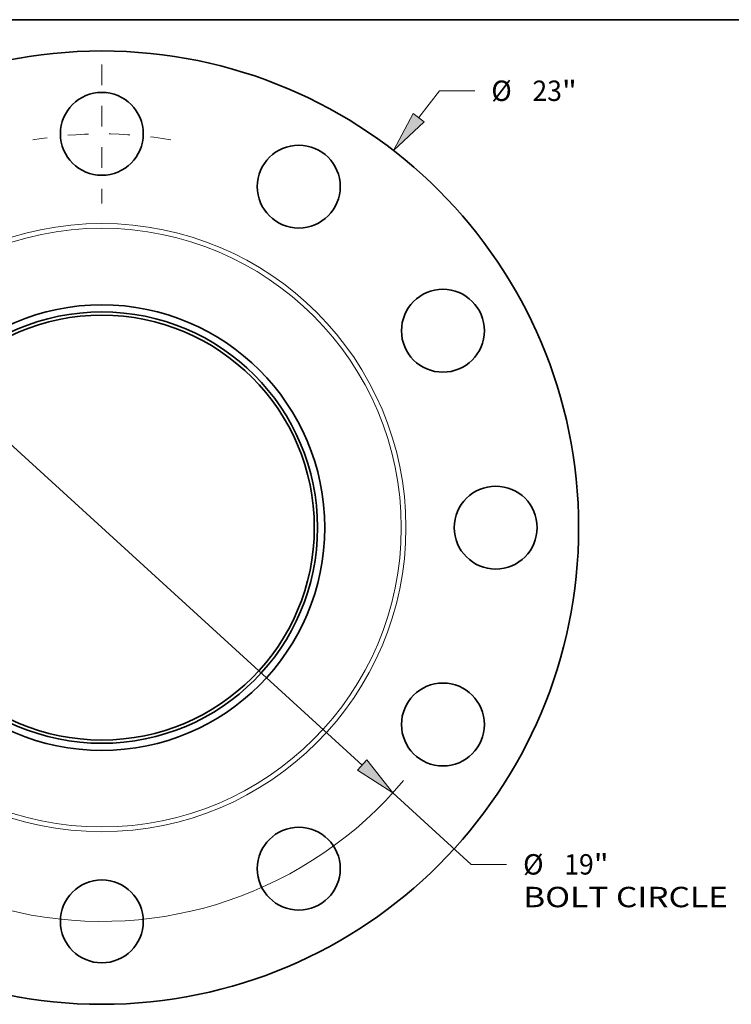
# Model space of a CAD drawing. Extents: x 0 to 10.8, y 0 to 8.3.
# Drawn here: x 3.1 to 6.5, y 3.5 to 8.3 of the extents above; entities that cross this region are included whole.
import ezdxf
from ezdxf.enums import TextEntityAlignment as Align

# ---------------------------------------------------------------- set-up
doc = ezdxf.new("R2010")
doc.units = 0
doc.header["$MEASUREMENT"] = 0
doc.linetypes.add('DASHDOT', pattern=[18.5, 12, -3, 0.5, -3])
doc.layers.get('0').update_dxf_attribs({"lineweight": 13})
doc.layers.add('1', color=7, linetype='Continuous', lineweight=13)
doc.styles.get("Standard").update_dxf_attribs({"font": 'isocp.shx'})

# ---------------------------------------------------------------- blocks, each defined once
blk = doc.blocks.new('BLOCK8')
at = {"color": 7, "lineweight": 13, "ltscale": 0.03937}
for p, q in [((7.643, 9.891), (8.144, 10.54)), ((8.144, 10.54), (8.994, 10.54))]:
    blk.add_line(p, q, dxfattribs=at)
at = {"color": 7, "lineweight": 13, "ltscale": 0.01437}
blk.add_line((-7.995, -10.346), (-7.643, -9.891), dxfattribs=at)
at = {"color": 7, "lineweight": 13, "ltscale": 0.03937}
for points in [[(7.511, 9.993), (7.032, 9.1), (7.775, 9.789)], [(-7.511, -9.993), (-7.032, -9.1), (-7.775, -9.789)]]:
    blk.add_lwpolyline(points, close=True, dxfattribs=at)
for points in [[(7.511, 9.993), (7.032, 9.1), (7.511, 9.993), (7.775, 9.789)], [(-7.511, -9.993), (-7.032, -9.1), (-7.511, -9.993), (-7.775, -9.789)]]:
    blk.add_solid(points, dxfattribs=at)
for s, height, p, p2 in [('%%c', 0.4921, (9.394, 10.293), (9.886, 10.293)), ('23', 0.4921, (10.386, 10.293), (11.097, 10.293)), ('"', 0.492, (11.097, 10.293), (11.458, 10.293))]:
    blk.add_text(s, height=height, dxfattribs=at).set_placement(p, p2, align=Align.FIT)
blk = doc.blocks.new('BLOCK10')
at = {"color": 7, "lineweight": 13, "ltscale": 0.03937}
for p, q in [((-6.281, 5.727), (6.281, -5.727)), ((7.02, -6.401), (8.911, -8.124)), ((8.911, -8.124), (9.761, -8.124))]:
    blk.add_line(p, q, dxfattribs=at)
for points in [[(-6.169, 5.85), (-7.02, 6.401), (-6.393, 5.604)], [(6.169, -5.85), (7.02, -6.401), (6.393, -5.604)]]:
    blk.add_lwpolyline(points, close=True, dxfattribs=at)
for start, end in [(135.2687, 164.6827), (195.3173, 320.0176)]:
    blk.add_arc((0, 0), 9.5, start, end, dxfattribs=at)
for points in [[(-6.169, 5.85), (-7.02, 6.401), (-6.169, 5.85), (-6.393, 5.604)], [(6.169, -5.85), (7.02, -6.401), (6.169, -5.85), (6.393, -5.604)]]:
    blk.add_solid(points, dxfattribs=at)
for s, height, p, p2 in [('%%c', 0.4921, (10.161, -8.37), (10.653, -8.37)), ('19', 0.4921, (11.153, -8.37), (11.864, -8.37)), ('"', 0.492, (11.864, -8.37), (12.225, -8.37)), ('BOLT CIRCLE', 0.49213, (10.161, -9.158), (15.102, -9.158))]:
    blk.add_text(s, height=height, dxfattribs=at).set_placement(p, p2, align=Align.FIT)
blk = doc.blocks.new('BLOCK14')
at = {"color": 7, "linetype": 'DASHDOT', "lineweight": 13, "ltscale": 0.03937}
blk.add_line((0, 11.177), (0, 7.823), dxfattribs=at)
blk.add_arc((0, 0), 9.5, 79.8885, 100.1115, dxfattribs=at)

msp = doc.modelspace()

# ---------------------------------------------------------------- linework, layer by layer
at = {"color": 7, "lineweight": 35, "ltscale": 0.03937}
for centre, radius in [((3.4831, 5.7992), 2.3), ((3.4831, 7.6992), 0.2), ((4.4331, 7.4446), 0.2), ((5.1286, 6.7492), 0.2), ((3.4831, 5.7992), 1.075), ((3.4831, 5.7992), 1.0407), ((3.4831, 5.7992), 1.025), ((5.3831, 5.7992), 0.2), ((5.1286, 4.8492), 0.2), ((4.4331, 4.1537), 0.2), ((3.4831, 3.8992), 0.2)]:
    msp.add_circle(centre, radius, dxfattribs=at)
at = {"color": 7, "lineweight": 13, "ltscale": 0.03937}
for radius in [1.4671, 1.4444]:
    msp.add_circle((3.4831, 5.7992), radius, dxfattribs=at)
at = {"layer": '1', "color": 7, "lineweight": 35, "ltscale": 0.03937}
msp.add_line((0.25, 8.25), (10.75, 8.25), dxfattribs=at)

# ---------------------------------------------------------------- block references
at = {"lineweight": 0, "xscale": 0.2, "yscale": 0.2, "zscale": 0.2}
for name in ['BLOCK14', 'BLOCK8', 'BLOCK10']:
    msp.add_blockref(name, (3.4831, 5.7992), dxfattribs=at)

doc.saveas('drawing.dxf')
